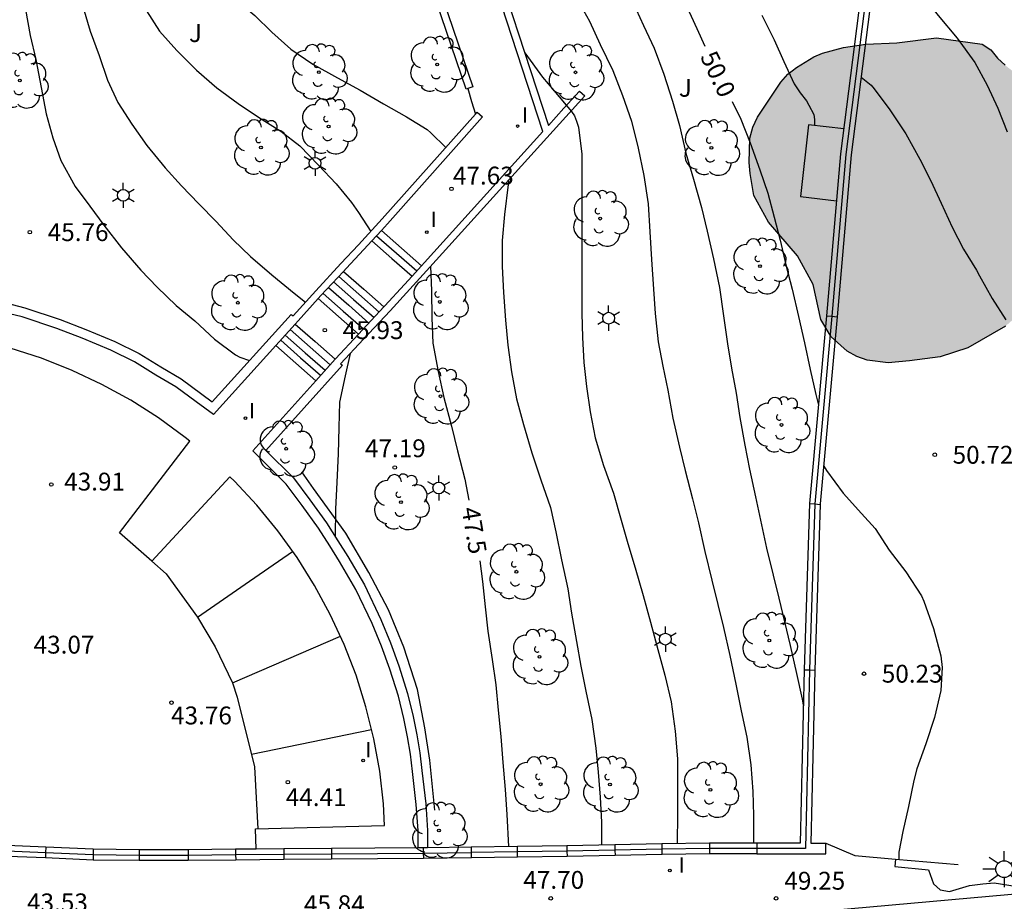
# Model space of a CAD drawing. Units: millimetres. Extents: x 584494 to 584857, y 4797039 to 4797291.
# Drawn here: x 584578 to 584620, y 4797155 to 4797192 of the extents above; entities that cross this region are included whole.
import ezdxf

# ---------------------------------------------------------------- set-up
doc = ezdxf.new("R2010")
doc.units = ezdxf.units.MM
for name, color, linetype in [('020104', 34, 'Continuous'), ('020204', 9, 'Continuous'), ('020307', 24, 'Continuous'), ('020308', 9, 'Continuous'), ('060117', 9, 'Continuous'), ('060130', 9, 'Continuous'), ('060141', 9, 'Continuous'), ('060145', 9, 'Continuous'), ('070105', 6, 'Continuous'), ('070108', 9, 'VALLA'), ('090103', 9, 'Continuous'), ('100105', 3, 'Continuous'), ('100106', 63, 'Continuous'), ('100107', 3, 'Continuous'), ('100202', 3, 'Continuous'), ('100302', 7, 'Continuous'), ('220104', 9, 'LINEA_ELECTRICA'), ('250203', 9, 'Continuous'), ('250206', 9, 'Continuous'), ('260101', 9, 'Continuous'), ('270204', 9, 'Continuous'), ('270304', 9, 'Continuous'), ('990504', 63, 'Continuous')]:
    doc.layers.add(name, color=color, linetype=linetype)
doc.layers.add('020105', color=24, linetype='Continuous', lineweight=30)
doc.styles.add('ARIAL', font='ARIAL.TTF', dxfattribs={"height": 1})
doc.styles.add('ARIALI', font='ARIALI.TTF', dxfattribs={"height": 1})
doc.styles.add('ROMANS', font='romans__.ttf', dxfattribs={"height": 1})
doc.linetypes.add('LINEA_ELECTRICA', pattern='A,7.5,-0.3,["E",Standard,S=0.25,R=0,X=-0.1,Y=-0.1],-0.3', length=8.1)
doc.linetypes.add('VALLA', pattern='A,1,[200,DONOSTI.shx,S=0.1,R=0,X=0,Y=0],1', length=2)

# ---------------------------------------------------------------- blocks, each defined once
blk = doc.blocks.new('REIND')
blk.add_circle((0, 0), 0.055)
blk = doc.blocks.new('ARBOL')
blk.add_circle((0, 0), 0.0587)
for centre, radius, start, end in [((-0.564, 0.381), 0.532, 92.28, 254.58), ((-0.28, 0.855), 0.3, 359.2878, 173.6078), ((0.097, 0.97), 0.21, 23.1565, 160.4665), ((0.438, 0.881), 0.24, 301.578, 139.328), ((-0.091, 0.321), 0.12, 119.14, 310.56), ((0.656, 0.288), 0.443, 319.8556, 114.7656), ((0.819, -0.249), 0.383, 235.5275, 62.0275), ((-0.556, -0.339), 0.555, 142.64, 266.54), ((-0.039, -0.384), 0.21, 189.64, 323.88), ((0.299, -0.624), 0.532, 224.67, 0.24), ((-0.301, -0.676), 0.45, 213.78, 295.32)]:
    blk.add_arc(centre, radius, start, end)
blk = doc.blocks.new('COTAPU')
blk.add_circle((0, 0), 0.075)
blk = doc.blocks.new('FAROLA')
for p, q in [((-0.63, 0.51), (-0.255, 0.245)), ((0, 0.355), (0, 0.755)), ((0.605, 0.49), (0.276, 0.223)), ((-0.355, 0), (-0.895, 0)), ((0.355, 0), (0.855, 0)), ((-0.65, -0.52), (-0.255, -0.24)), ((0, -0.355), (0, -0.755)), ((0.585, -0.52), (0.256, -0.246))]:
    blk.add_line(p, q)
blk.add_circle((0, 0), 0.355)
blk = doc.blocks.new('FAROLJ')
for p, q in [((0, 0.248), (0, 0.528)), ((-0.215, 0.124), (-0.458, 0.264)), ((0.215, 0.124), (0.458, 0.264)), ((-0.215, -0.124), (-0.458, -0.264)), ((0, -0.248), (0, -0.528)), ((0.215, -0.124), (0.458, -0.264))]:
    blk.add_line(p, q)
blk.add_circle((0, 0), 0.248)

msp = doc.modelspace()

# ---------------------------------------------------------------- hatches: boundary and pattern name
at = {"layer": '990504'}
msp.add_hatch(color=256, dxfattribs=at).paths.add_polyline_path([(584616.727, 4797191.669), (584618.651, 4797191.405), (584619.019, 4797191.165), (584619.295, 4797190.817), (584619.619, 4797190.513), (584620.743, 4797189.637), (584621.715, 4797188.765), (584622.223, 4797188.117), (584622.415, 4797187.693), (584622.479, 4797187.197), (584622.439, 4797185.874), (584622.091, 4797184.55), (584621.767, 4797182.094), (584621.639, 4797181.67), (584621.363, 4797181.27), (584620.311, 4797180.15), (584619.623, 4797179.546), (584618.051, 4797178.646), (584616.883, 4797178.27), (584615.603, 4797178.09), (584614.703, 4797178.018), (584613.815, 4797178.126), (584613.383, 4797178.274), (584612.979, 4797178.502), (584612.299, 4797179.098), (584611.875, 4797179.83), (584611.543, 4797181.306), (584610.887, 4797182.514), (584609.671, 4797183.918), (584609.055, 4797185.038), (584608.899, 4797185.966), (584608.867, 4797186.434), (584608.888, 4797187.454), (584609.008, 4797187.91), (584609.208, 4797188.33), (584610.188, 4797189.806), (584610.484, 4797190.138), (584610.844, 4797190.414), (584611.572, 4797190.866), (584611.943, 4797191.022), (584612.819, 4797191.262), (584613.755, 4797191.398), (584615.071, 4797191.462)])

# ---------------------------------------------------------------- linework, layer by layer
at = {"layer": '020104', "flags": 128}
for points, elevation in [([(584580.762, 4797202.123), (584581.02, 4797201.115), (584581.336, 4797200.035), (584581.612, 4797199.023), (584581.895, 4797197.967), (584582.199, 4797196.929), (584582.439, 4797195.835), (584582.755, 4797194.789), (584583.111, 4797193.807), (584583.545, 4797192.807), (584584.091, 4797191.945), (584584.813, 4797191.133), (584585.635, 4797190.307), (584586.491, 4797189.567), (584587.387, 4797188.909), (584588.287, 4797188.309), (584589.185, 4797187.745), (584589.985, 4797187.133), (584590.769, 4797186.317), (584591.511, 4797185.527), (584592.149, 4797184.745), (584592.443, 4797184.323), (584592.962, 4797183.534)], 47), ([(584579.45, 4797197.662), (584579.616, 4797197.349), (584579.956, 4797196.221), (584580.233, 4797195.095), (584580.563, 4797194.023), (584580.875, 4797192.945), (584581.179, 4797191.943), (584581.545, 4797190.931), (584581.903, 4797189.891), (584582.333, 4797188.945), (584582.917, 4797188.045), (584583.555, 4797187.137), (584584.323, 4797186.207), (584585.011, 4797185.449), (584585.735, 4797184.691), (584586.461, 4797183.951), (584587.183, 4797183.177), (584587.909, 4797182.485), (584588.799, 4797181.713), (584589.751, 4797180.937), (584590.219, 4797180.563)], 46.5), ([(584614.263, 4797195.555), (584614.445, 4797195.424), (584614.587, 4797195.256), (584615.348, 4797194.374), (584616.15, 4797193.416), (584616.8, 4797192.6), (584617.602, 4797191.652), (584618.348, 4797190.628), (584618.856, 4797189.685), (584619.314, 4797188.709), (584619.702, 4797187.713)], 51.5), ([(584578.267, 4797194.258), (584578.306, 4797193.935), (584578.455, 4797192.861), (584578.655, 4797191.769), (584578.891, 4797190.755), (584579.111, 4797189.583), (584579.329, 4797188.469), (584579.607, 4797187.459), (584579.943, 4797186.513), (584580.547, 4797185.417), (584581.159, 4797184.599), (584581.751, 4797183.793), (584582.493, 4797182.839), (584583.301, 4797181.909), (584583.993, 4797181.187), (584584.785, 4797180.417), (584585.569, 4797179.777), (584586.401, 4797179.01), (584587.277, 4797178.342), (584587.467, 4797178.253), (584587.871, 4797178.115)], 46), ([(584601.647, 4797193.275), (584602.147, 4797192.361), (584602.607, 4797191.383), (584603.131, 4797190.295), (584603.539, 4797189.245), (584603.919, 4797188.165), (584604.201, 4797187.029), (584604.435, 4797185.877), (584604.611, 4797184.691), (584604.693, 4797183.521), (584604.759, 4797182.353), (584604.842, 4797181.109), (584604.91, 4797180.091), (584605.042, 4797178.895), (584605.24, 4797177.875), (584605.446, 4797176.867), (584605.66, 4797175.685), (584605.934, 4797174.475), (584606.17, 4797173.493), (584606.48, 4797172.295), (584606.726, 4797171.283), (584606.998, 4797170.081), (584607.294, 4797168.883), (584607.55, 4797167.861), (584607.782, 4797166.885), (584608.042, 4797165.719), (584608.296, 4797164.513), (584608.526, 4797163.395), (584608.76, 4797162.281), (584608.93, 4797161.124), (584609.012, 4797160.006), (584609.036, 4797158.992), (584609.036, 4797157.831)], 49), ([(584603.965, 4797193.191), (584604.423, 4797192.189), (584604.863, 4797191.237), (584605.275, 4797190.141), (584605.633, 4797189.003), (584605.937, 4797187.981), (584606.205, 4797186.819), (584606.527, 4797185.731), (584606.86, 4797184.535), (584607.1, 4797183.545), (584607.36, 4797182.375), (584607.608, 4797181.173), (584607.78, 4797179.987), (584607.952, 4797178.815), (584608.122, 4797177.789), (584608.31, 4797176.735), (584608.472, 4797175.711), (584608.682, 4797174.547), (584608.878, 4797173.541), (584609.124, 4797172.377), (584609.382, 4797171.207), (584609.588, 4797170.221), (584609.862, 4797169.095), (584610.1, 4797168.121), (584610.344, 4797167.125), (584610.586, 4797166.137), (584610.854, 4797164.959), (584611.08, 4797163.873), (584611.128, 4797163.629), (584611.133, 4797163.61)], 49.5), ([(584609.387, 4797192.619), (584609.907, 4797191.589), (584610.317, 4797190.673), (584610.756, 4797189.737), (584611, 4797189.357), (584611.262, 4797189.025), (584611.372, 4797188.839), (584611.578, 4797188.441), (584611.6, 4797188.231), (584611.6, 4797188.027), (584611.6, 4797187.979)], 50.5), ([(584599.432, 4797191.032), (584600.183, 4797190.017), (584600.659, 4797189.455), (584601.401, 4797188.579), (584601.515, 4797188.387), (584601.611, 4797188.167), (584601.687, 4797187.919), (584601.823, 4797186.775), (584601.833, 4797185.715), (584601.833, 4797184.639), (584601.833, 4797183.479), (584601.833, 4797182.413), (584601.833, 4797181.253), (584601.833, 4797180.095), (584601.857, 4797179.083), (584601.92, 4797178.023), (584602.028, 4797177.015), (584602.174, 4797175.955), (584602.386, 4797174.861), (584602.74, 4797173.699), (584603.16, 4797172.535), (584603.486, 4797171.403), (584603.762, 4797170.421), (584604.066, 4797169.399), (584604.402, 4797168.237), (584604.714, 4797167.109), (584605.022, 4797165.971), (584605.318, 4797164.883), (584605.578, 4797163.768), (584605.752, 4797162.538), (584605.846, 4797161.376), (584605.844, 4797160.294), (584605.844, 4797159.044), (584605.842, 4797157.811)], 48.5), ([(584613.563, 4797190.016), (584613.982, 4797189.675), (584614.118, 4797189.523), (584614.774, 4797188.643), (584615.442, 4797187.631), (584616.028, 4797186.571), (584616.496, 4797185.655), (584616.93, 4797184.723), (584617.39, 4797183.717), (584617.86, 4797182.787), (584618.416, 4797181.909), (584618.532, 4797181.665), (584619.074, 4797180.719), (584619.64, 4797179.821)], 51), ([(584598.747, 4797185.686), (584598.735, 4797185.499), (584598.583, 4797184.245), (584598.487, 4797183.155), (584598.487, 4797182.063), (584598.541, 4797180.969), (584598.619, 4797179.811), (584598.719, 4797178.755), (584598.881, 4797177.635), (584599.091, 4797176.505), (584599.375, 4797175.415), (584599.726, 4797174.223), (584600.108, 4797173.089), (584600.51, 4797171.927), (584600.736, 4797170.911), (584600.978, 4797169.741), (584601.242, 4797168.509), (584601.398, 4797167.488), (584601.604, 4797166.306), (584601.784, 4797165.27), (584602, 4797164.214), (584602.248, 4797163.032), (584602.418, 4797161.814), (584602.51, 4797160.806), (584602.6, 4797159.766), (584602.65, 4797158.714), (584602.65, 4797157.744)], 48), ([(584592.102, 4797178.409), (584591.889, 4797177.459), (584591.653, 4797176.359), (584591.615, 4797175.295), (584591.587, 4797174.188), (584591.533, 4797173.002), (584591.475, 4797171.86), (584591.463, 4797170.708)], 47), ([(584611.991, 4797173.675), (584612.104, 4797173.493), (584612.808, 4797172.539), (584613.578, 4797171.687), (584614.15, 4797171.051), (584614.744, 4797170.143), (584615.444, 4797169.233), (584616.096, 4797168.221), (584616.202, 4797167.999), (584616.606, 4797166.855), (584616.914, 4797165.697), (584616.974, 4797165.207), (584616.916, 4797164.237), (584616.652, 4797163.107), (584616.278, 4797162.001), (584615.908, 4797160.953), (584615.78, 4797160.465), (584615.55, 4797159.373), (584615.316, 4797158.313), (584615.148, 4797157.451), (584615.148, 4797157.321), (584615.148, 4797157.148)], 50.5)]:
    msp.add_lwpolyline(points, dxfattribs=dict(at, elevation=elevation))
at = {"layer": '020105', "flags": 128}
for points, elevation in [([(584594.516, 4797205.843), (584595.597, 4797205.843), (584595.851, 4797205.819), (584596.047, 4797205.775), (584597.159, 4797205.495), (584598.213, 4797205.111), (584599.209, 4797204.485), (584600.127, 4797203.737), (584600.935, 4797202.869), (584601.587, 4797202.073), (584602.203, 4797201.171), (584602.743, 4797200.235), (584603.261, 4797199.261), (584603.739, 4797198.237), (584604.219, 4797197.279), (584604.805, 4797196.131), (584605.293, 4797195.087), (584605.767, 4797194.081), (584606.187, 4797193.091), (584606.655, 4797192.061), (584606.998, 4797191.316)], 50), ([(584587.679, 4797192.937), (584588.089, 4797192.609), (584588.805, 4797191.903), (584589.601, 4797191.193), (584590.529, 4797190.555), (584591.565, 4797189.989), (584592.519, 4797189.469), (584593.493, 4797188.889), (584594.459, 4797188.347), (584595.331, 4797187.811), (584595.489, 4797187.681), (584596.114, 4797187.062)], 47.5), ([(584608.142, 4797188.986), (584608.515, 4797188.257), (584608.908, 4797187.259), (584609.314, 4797186.125), (584609.644, 4797185.141), (584609.912, 4797184.131), (584610.164, 4797183.159), (584610.404, 4797182.131), (584610.66, 4797181.109), (584610.93, 4797179.961), (584611.186, 4797178.845), (584611.426, 4797177.731), (584611.658, 4797176.685), (584611.768, 4797176.229)], 50), ([(584595.475, 4797182.069), (584595.509, 4797181.037), (584595.525, 4797179.909), (584595.571, 4797178.835), (584595.801, 4797177.641), (584596.033, 4797176.559), (584596.349, 4797175.349), (584596.609, 4797174.309), (584596.917, 4797173.127), (584597.087, 4797172.247)], 47.5), ([(584597.542, 4797169.691), (584597.662, 4797168.82), (584597.772, 4797167.764), (584597.884, 4797166.736), (584598.06, 4797165.542), (584598.21, 4797164.484), (584598.316, 4797163.416), (584598.422, 4797162.314), (584598.514, 4797161.214), (584598.612, 4797160.086), (584598.682, 4797159.034), (584598.744, 4797157.69)], 47.5)]:
    msp.add_lwpolyline(points, dxfattribs=dict(at, elevation=elevation))
at = {"layer": '060117'}
for points in [[(584593.407, 4797183.574, 47.501), (584594.249, 4797182.834, 47.501), (584595.092, 4797182.094, 47.501)], [(584593.008, 4797183.14, 47.217), (584593.853, 4797182.398, 47.217), (584594.696, 4797181.657, 47.217)], [(584591.814, 4797181.856, 46.929), (584592.666, 4797181.108, 46.929), (584593.518, 4797180.361, 46.929)], [(584590.755, 4797180.71, 46.065), (584591.603, 4797179.965, 46.065), (584592.45, 4797179.221, 46.065)], [(584589.79, 4797179.639, 45.861), (584590.629, 4797178.902, 45.861), (584591.466, 4797178.167, 45.861)], [(584588.972, 4797178.736, 45.073), (584589.812, 4797177.998, 45.073), (584590.652, 4797177.261, 45.073)]]:
    msp.add_polyline3d(points, dxfattribs=at)
at = {"layer": '060130'}
msp.add_polyline3d([(584597.037, 4797189.535, 47.692), (584597.198, 4797188.999, 47.692), (584597.359, 4797188.463, 47.692)], dxfattribs=at)
at = {"layer": '060141'}
for points in [[(584593.204, 4797183.354, 47.389), (584594.048, 4797182.613, 47.389), (584594.892, 4797181.872, 47.389)], [(584591.402, 4797181.411, 46.597), (584592.237, 4797180.678, 46.597), (584593.103, 4797179.918, 46.597)], [(584591.615, 4797181.64, 46.753), (584592.465, 4797180.893, 46.753), (584593.316, 4797180.146, 46.753)], [(584591.184, 4797181.176, 46.429), (584592.034, 4797180.43, 46.429), (584592.884, 4797179.684, 46.429)], [(584590.956, 4797180.93, 46.209), (584591.805, 4797180.184, 46.209), (584592.655, 4797179.439, 46.209)], [(584589.579, 4797179.406, 45.769), (584590.417, 4797178.67, 45.769), (584591.256, 4797177.934, 45.769)], [(584589.177, 4797178.961, 45.305), (584590.017, 4797178.224, 45.305), (584590.856, 4797177.487, 45.305)], [(584589.371, 4797179.175, 45.533), (584590.209, 4797178.438, 45.533), (584591.048, 4797177.702, 45.533)]]:
    msp.add_polyline3d(points, dxfattribs=at)
at = {"layer": '060145'}
msp.add_polyline3d([(584588.148, 4797157.578, 44.333), (584588.123, 4797158.431, 44.333), (584593.546, 4797158.565, 45.077), (584593.498, 4797159.479, 45.075), (584593.338, 4797160.856, 45.069), (584593.091, 4797162.219, 45.06), (584592.759, 4797163.564, 45.047), (584592.342, 4797164.886, 45.031), (584591.843, 4797166.178, 45.012), (584591.262, 4797167.436, 44.99), (584590.603, 4797168.655, 44.917), (584589.867, 4797169.829, 44.809), (584589.059, 4797170.954, 44.817), (584588.181, 4797172.026, 44.721), (584587.237, 4797173.039, 44.721), (584587.039, 4797173.226, 44.721), (584583.764, 4797169.683, 44.073), (584582.412, 4797170.875, 44.057), (584585.36, 4797174.716, 44.764), (584585.166, 4797174.877, 44.757), (584584.047, 4797175.694, 44.714), (584582.879, 4797176.438, 44.669), (584581.666, 4797177.106, 44.623), (584580.413, 4797177.696, 44.575), (584579.125, 4797178.205, 44.526), (584577.808, 4797178.632, 44.475)], dxfattribs=at)
at = {"layer": '070105'}
for points in [[(584627.82, 4797228.516, 59.728), (584623.708, 4797221.918, 57.617), (584622.203, 4797219.386, 56.893), (584621.321, 4797217.27, 56.178), (584619.158, 4797212.457, 54.93), (584618.41, 4797210.783, 54.477), (584615.282, 4797203.989, 52.631), (584614.315, 4797195.964, 52.196), (584613.151, 4797186.746, 52.196), (584612.551, 4797179.946, 52.196)], [(584614.844, 4797204.113, 52.629), (584613.868, 4797196.017, 52.633), (584612.703, 4797186.794, 52.193), (584612.103, 4797179.986, 52.193)], [(584597.037, 4797189.535, 49.025), (584596.964, 4797189.51, 49.025), (584594.896, 4797195.61, 49.125), (584594.576, 4797196.546, 49.713), (584594.407, 4797197.041, 49.713)], [(584597.674, 4797196.429, 49.112), (584600.424, 4797187.985, 48.939), (584601.078, 4797188.708, 48.987), (584601.732, 4797189.43, 49.013), (584601.954, 4797189.229, 49.013), (584595.438, 4797182.029, 48.749), (584594.598, 4797181.1, 47.985), (584593.776, 4797180.198, 47.985), (584592.659, 4797179.005, 47.277), (584591.695, 4797177.973, 47.285), (584591.774, 4797177.911, 47.285), (584588.559, 4797174.333, 47.29), (584589.714, 4797173.174, 47.29), (584590.407, 4797172.259, 47.29), (584591.1, 4797171.282, 47.29), (584591.573, 4797170.534, 47.29), (584591.993, 4797169.88, 47.27), (584592.694, 4797168.678, 47.27), (584593.386, 4797167.221, 47.27), (584593.788, 4797166.249, 47.265), (584594.146, 4797165.276, 47.265), (584594.508, 4797164.119, 47.265), (584594.746, 4797163.157, 47.265), (584594.896, 4797162.375, 47.265), (584595.027, 4797161.62, 47.265), (584595.112, 4797160.881, 47.265), (584595.273, 4797159.487, 47.265), (584595.347, 4797158.368, 47.264), (584595.347, 4797157.638, 47.264)], [(584595.092, 4797182.094, 48.636), (584595.216, 4797182.23, 48.749), (584600.192, 4797187.728, 48.951), (584597.388, 4797196.338, 49.109), (584597.321, 4797196.552, 49.221)], [(584595.141, 4797195.821, 49.2), (584595.18, 4797195.706, 49.128), (584597.248, 4797189.606, 49.028), (584597.037, 4797189.535, 49.025)], [(584577.44, 4797180.164, 47.257), (584576.936, 4797180.295, 47.257), (584575.58, 4797180.547, 47.257), (584575.653, 4797180.94, 47.261), (584577.023, 4797180.686, 47.262), (584578.426, 4797180.323, 47.262), (584579.906, 4797179.828, 47.262), (584580.992, 4797179.419, 47.262), (584582.214, 4797178.903, 47.262), (584583.23, 4797178.401, 47.262), (584584.143, 4797177.837, 47.262), (584584.992, 4797177.333, 47.262), (584585.864, 4797176.698, 47.262), (584586.298, 4797176.379, 47.262), (584589.623, 4797180.049, 47.297), (584589.696, 4797179.982, 47.297), (584590.648, 4797181.038, 47.297), (584591.708, 4797182.182, 48.085), (584592.448, 4797182.974, 48.109), (584593.444, 4797184.058, 48.765), (584597.359, 4797188.463, 48.823)], [(584597.359, 4797188.463, 48.823), (584597.436, 4797188.55, 48.825), (584597.66, 4797188.351, 48.825), (584593.667, 4797183.857, 48.765), (584593.407, 4797183.574, 48.594)], [(584593.407, 4797183.574, 48.594), (584593.008, 4797183.14, 48.332)], [(584593.008, 4797183.14, 48.332), (584592.668, 4797182.77, 48.109), (584591.928, 4797181.978, 48.085), (584591.814, 4797181.856, 48)], [(584591.814, 4797181.856, 48), (584590.869, 4797180.836, 47.297), (584590.755, 4797180.71, 47.297)], [(584594.696, 4797181.657, 48.276), (584595.092, 4797182.094, 48.636)], [(584593.518, 4797180.361, 47.96), (584593.556, 4797180.402, 47.985), (584594.376, 4797181.302, 47.985), (584594.696, 4797181.657, 48.276)], [(584590.755, 4797180.71, 47.297), (584589.919, 4797179.781, 47.297), (584589.79, 4797179.639, 47.295)], [(584592.45, 4797179.221, 47.283), (584593.518, 4797180.361, 47.96)], [(584588.972, 4797178.736, 47.286), (584586.352, 4797175.843, 47.257), (584585.628, 4797176.375, 47.257), (584584.772, 4797176.999, 47.257), (584583.936, 4797177.495, 47.257), (584583.036, 4797178.051, 47.257), (584582.048, 4797178.539, 47.257), (584580.844, 4797179.047, 47.257), (584579.772, 4797179.451, 47.257), (584578.312, 4797179.939, 47.257), (584577.779, 4797180.077, 46.297)], [(584612.103, 4797179.986, 51.413), (584611.399, 4797172.102, 51.329)], [(584612.551, 4797179.946, 51.416), (584611.849, 4797172.083, 50.877), (584611.848, 4797172.062, 50.877)], [(584612.103, 4797179.986, 52.193), (584612.327, 4797179.966, 52.194)], [(584612.327, 4797179.966, 52.194), (584612.551, 4797179.946, 52.196)], [(584589.79, 4797179.639, 47.295), (584588.972, 4797178.736, 47.286)], [(584591.466, 4797178.167, 47.285), (584591.476, 4797178.178, 47.285), (584592.44, 4797179.21, 47.277), (584592.45, 4797179.221, 47.283)], [(584590.652, 4797177.261, 47.285), (584591.466, 4797178.167, 47.285)], [(584594.947, 4797157.633, 47.285), (584594.947, 4797158.355, 47.261), (584594.875, 4797159.451, 47.261), (584594.715, 4797160.835, 47.261), (584594.631, 4797161.563, 47.261), (584594.503, 4797162.303, 47.261), (584594.355, 4797163.071, 47.261), (584594.123, 4797164.011, 47.261), (584593.767, 4797165.147, 47.261), (584593.415, 4797166.103, 47.261), (584593.02, 4797167.059, 47.265), (584592.34, 4797168.491, 47.265), (584591.652, 4797169.671, 47.265), (584591.236, 4797170.319, 47.285), (584590.768, 4797171.059, 47.285), (584590.084, 4797172.023, 47.285), (584589.412, 4797172.911, 47.285), (584588.008, 4797174.319, 47.285), (584590.652, 4797177.261, 47.285)], [(584611.399, 4797172.102, 50.873), (584611.167, 4797165.118, 50.873)], [(584611.399, 4797172.102, 51.329), (584611.623, 4797172.082, 51.331)], [(584611.848, 4797172.062, 50.877), (584611.617, 4797165.103, 50.441)], [(584611.623, 4797172.082, 51.331), (584611.848, 4797172.062, 50.877)], [(584611.167, 4797165.118, 50.437), (584611.003, 4797157.831, 50.433), (584609.183, 4797157.831, 50.433)], [(584611.167, 4797165.118, 50.873), (584611.391, 4797165.11, 50.875)], [(584611.391, 4797165.11, 50.875), (584611.617, 4797165.103, 50.441)], [(584611.617, 4797165.103, 50.441), (584611.535, 4797161.469, 50.437), (584611.453, 4797157.831, 50.433), (584612.082, 4797157.83, 50.473)], [(584605.191, 4797157.803, 49.357), (584603.215, 4797157.755, 49.357)], [(584607.199, 4797157.827, 49.725), (584605.191, 4797157.803, 49.725)], [(584605.191, 4797157.803, 49.725), (584605.194, 4797157.578, 49.723)], [(584609.183, 4797157.831, 50.065), (584607.199, 4797157.827, 50.065)], [(584607.199, 4797157.827, 50.065), (584607.2, 4797157.602, 50.063)], [(584609.183, 4797157.831, 50.433), (584609.183, 4797157.606, 50.431)], [(584609.183, 4797157.381, 50.429), (584610.313, 4797157.381, 50.431), (584611.443, 4797157.381, 50.432), (584612.081, 4797157.38, 50.473), (584612.082, 4797157.605, 50.473), (584612.082, 4797157.83, 50.473)], [(584612.082, 4797157.83, 51.025), (584613.293, 4797157.312, 51.089), (584615.013, 4797157.159, 51.26)], [(584579.312, 4797157.667, 44.757), (584577.336, 4797157.739, 44.757)], [(584579.301, 4797157.442, 45.107), (584579.29, 4797157.217, 45.104)], [(584579.312, 4797157.667, 45.109), (584579.301, 4797157.442, 45.107)], [(584581.304, 4797157.571, 45.109), (584579.312, 4797157.667, 45.109)], [(584581.304, 4797157.571, 45.497), (584581.301, 4797157.346, 45.495)], [(584583.236, 4797157.551, 45.497), (584581.304, 4797157.571, 45.497)], [(584583.236, 4797157.551, 45.849), (584583.235, 4797157.326, 45.847)], [(584585.284, 4797157.547, 45.849), (584583.236, 4797157.551, 45.849)], [(584587.283, 4797157.571, 46.173), (584585.284, 4797157.547, 46.173)], [(584585.284, 4797157.547, 46.173), (584585.287, 4797157.322, 46.171)], [(584588.148, 4797157.578, 46.581), (584587.283, 4797157.571, 46.581)], [(584587.283, 4797157.571, 46.581), (584587.285, 4797157.346, 46.579)], [(584589.303, 4797157.587, 46.581), (584588.148, 4797157.578, 46.581)], [(584591.307, 4797157.607, 46.913), (584589.303, 4797157.587, 46.913)], [(584589.303, 4797157.587, 46.913), (584589.305, 4797157.362, 46.911)], [(584594.947, 4797157.633, 47.285), (584591.307, 4797157.607, 47.285)], [(584591.307, 4797157.607, 47.285), (584591.308, 4797157.382, 47.283)], [(584591.308, 4797157.382, 47.283), (584591.31, 4797157.157, 46.909)], [(584595.167, 4797157.635, 47.285), (584594.947, 4797157.633, 47.285)], [(584595.347, 4797157.638, 47.961), (584595.167, 4797157.635, 47.961)], [(584595.167, 4797157.635, 47.961), (584595.17, 4797157.41, 47.959)], [(584595.17, 4797157.41, 47.959), (584595.174, 4797157.185, 47.957)], [(584597.175, 4797157.667, 47.961), (584595.347, 4797157.638, 47.961)], [(584599.123, 4797157.695, 48.249), (584597.175, 4797157.667, 48.249)], [(584597.175, 4797157.667, 48.249), (584597.178, 4797157.442, 48.247)], [(584597.178, 4797157.442, 48.247), (584597.181, 4797157.217, 47.957)], [(584601.199, 4797157.715, 48.609), (584599.123, 4797157.695, 48.609)], [(584599.125, 4797157.47, 48.607), (584599.123, 4797157.695, 48.609)], [(584599.127, 4797157.245, 48.605), (584599.125, 4797157.47, 48.607)], [(584603.215, 4797157.755, 48.989), (584601.199, 4797157.715, 48.989)], [(584601.199, 4797157.715, 48.989), (584601.204, 4797157.49, 48.987)], [(584601.204, 4797157.49, 48.987), (584601.208, 4797157.265, 48.985)], [(584603.215, 4797157.755, 49.357), (584603.22, 4797157.53, 49.355)], [(584603.22, 4797157.53, 49.355), (584603.226, 4797157.305, 49.353)], [(584605.194, 4797157.578, 49.723), (584605.196, 4797157.353, 49.721)], [(584607.2, 4797157.377, 50.061), (584605.208, 4797157.353, 49.721), (584605.196, 4797157.353, 49.721)], [(584607.2, 4797157.602, 50.063), (584607.2, 4797157.377, 50.061)], [(584609.183, 4797157.381, 50.429), (584607.2, 4797157.377, 50.061)], [(584609.183, 4797157.606, 50.431), (584609.183, 4797157.381, 50.429)], [(584579.29, 4797157.217, 45.104), (584577.32, 4797157.289, 44.752)], [(584581.299, 4797157.121, 45.104), (584579.29, 4797157.217, 45.104)], [(584581.301, 4797157.346, 45.495), (584581.299, 4797157.121, 45.493)], [(584583.235, 4797157.101, 45.493), (584581.299, 4797157.121, 45.493)], [(584583.235, 4797157.326, 45.847), (584583.235, 4797157.101, 45.845)], [(584585.289, 4797157.097, 45.845), (584583.235, 4797157.101, 45.845)], [(584585.287, 4797157.322, 46.171), (584585.289, 4797157.097, 46.169)], [(584587.287, 4797157.121, 46.169), (584585.289, 4797157.097, 46.169)], [(584587.285, 4797157.346, 46.579), (584587.287, 4797157.121, 46.169)], [(584589.307, 4797157.137, 46.577), (584587.287, 4797157.121, 46.169)], [(584589.305, 4797157.362, 46.911), (584589.307, 4797157.137, 46.909)], [(584591.31, 4797157.157, 46.909), (584589.307, 4797157.137, 46.909)], [(584595.174, 4797157.185, 47.957), (584591.31, 4797157.157, 46.909)], [(584597.181, 4797157.217, 47.957), (584595.174, 4797157.185, 47.957)], [(584599.127, 4797157.245, 48.605), (584597.191, 4797157.217, 48.245), (584597.181, 4797157.217, 47.957)], [(584601.208, 4797157.265, 48.605), (584599.127, 4797157.245, 48.605)], [(584603.226, 4797157.305, 48.985), (584601.208, 4797157.265, 48.985)], [(584605.196, 4797157.353, 49.721), (584603.226, 4797157.305, 49.353)], [(584615.013, 4797157.159, 51.26), (584617.637, 4797156.927, 51.521)]]:
    msp.add_polyline3d(points, dxfattribs=at)
at = {"layer": '070108'}
for points in [[(584627.643, 4797228.648, 59.84), (584623.514, 4797222.021, 57.721), (584621.996, 4797219.47, 57), (584621.109, 4797217.339, 56.287), (584618.949, 4797212.532, 55.039), (584618.2, 4797210.859, 54.587), (584615.062, 4797204.041, 52.75), (584614.091, 4797195.989, 52.755), (584612.927, 4797186.77, 52.193), (584612.327, 4797179.966, 51.413)], [(584612.327, 4797179.966, 51.413), (584611.623, 4797172.082, 51.329)], [(584611.623, 4797172.082, 51.329), (584611.507, 4797168.596, 50.873), (584611.391, 4797165.11, 50.872)], [(584611.391, 4797165.11, 50.872), (584611.223, 4797157.606, 50.433), (584609.183, 4797157.606, 50.065)], [(584577.328, 4797157.514, 44.377), (584579.301, 4797157.442, 45.109)], [(584579.301, 4797157.442, 45.109), (584580.301, 4797157.394, 45.109), (584581.301, 4797157.346, 45.109)], [(584589.305, 4797157.362, 46.913), (584591.308, 4797157.382, 46.913)], [(584591.308, 4797157.382, 46.913), (584591.309, 4797157.382, 46.913), (584593.24, 4797157.396, 47.285), (584595.17, 4797157.41, 47.959)], [(584595.17, 4797157.41, 47.959), (584597.178, 4797157.442, 47.961)], [(584599.125, 4797157.47, 48.608), (584597.178, 4797157.442, 48.249)], [(584601.204, 4797157.49, 48.609), (584601.203, 4797157.49, 48.609), (584600.164, 4797157.48, 48.609), (584599.125, 4797157.47, 48.608)], [(584603.22, 4797157.53, 49.355), (584601.204, 4797157.49, 48.609)], [(584605.194, 4797157.578, 49.357), (584603.22, 4797157.53, 49.355)], [(584607.2, 4797157.602, 50.064), (584605.194, 4797157.578, 49.357)], [(584609.183, 4797157.606, 50.065), (584607.203, 4797157.602, 50.065), (584607.2, 4797157.602, 50.064)], [(584581.301, 4797157.346, 45.109), (584582.269, 4797157.336, 45.497), (584583.235, 4797157.326, 45.497)], [(584583.235, 4797157.326, 45.497), (584584.261, 4797157.324, 45.849), (584585.287, 4797157.322, 46.173)], [(584585.287, 4797157.322, 46.173), (584587.285, 4797157.346, 46.58)], [(584587.285, 4797157.346, 46.58), (584589.305, 4797157.362, 46.913)]]:
    msp.add_polyline3d(points, dxfattribs=at)
at = {"layer": '090103'}
msp.add_polyline3d([(584612.835, 4797187.843, 50.705), (584611.355, 4797188.006, 50.705), (584611.023, 4797185.002, 50.705), (584612.529, 4797184.816, 50.705)], dxfattribs=at)
at = {"layer": '100105'}
msp.add_polyline3d([(584615.013, 4797157.159, 49.999), (584614.981, 4797156.848, 50.005), (584616.389, 4797156.711, 50.269), (584616.601, 4797156.124, 50.337), (584616.889, 4797155.864, 50.373), (584617.273, 4797155.795, 50.393), (584618.113, 4797156.051, 50.457), (584618.681, 4797156.123, 50.597), (584619.153, 4797156.159, 50.613), (584629.852, 4797154.455, 52.405), (584630.075, 4797155.688, 52.421)], dxfattribs=at)
at = {"layer": '100106', "flags": 128}
msp.add_lwpolyline([(584619.623, 4797179.546), (584618.051, 4797178.646), (584616.883, 4797178.27), (584615.603, 4797178.09), (584614.703, 4797178.018), (584613.815, 4797178.126), (584613.383, 4797178.274), (584612.979, 4797178.502), (584612.299, 4797179.098), (584611.875, 4797179.83), (584611.543, 4797181.306), (584610.887, 4797182.514), (584609.671, 4797183.918), (584609.055, 4797185.038), (584608.899, 4797185.966), (584608.867, 4797186.434), (584608.888, 4797187.454), (584609.008, 4797187.91), (584609.208, 4797188.33), (584610.188, 4797189.806), (584610.484, 4797190.138), (584610.844, 4797190.414), (584611.572, 4797190.866), (584611.943, 4797191.022), (584612.819, 4797191.262), (584613.755, 4797191.398), (584615.071, 4797191.462), (584616.727, 4797191.669), (584618.651, 4797191.405), (584619.019, 4797191.165), (584619.295, 4797190.817), (584619.619, 4797190.513)], dxfattribs=at)
at = {"layer": '100107'}
msp.add_polyline3d([(584595.659, 4797159.219, 47.629), (584595.447, 4797161.323, 47.629), (584595.239, 4797162.679, 47.629), (584594.923, 4797164.287, 47.665), (584594.355, 4797166.059, 47.661), (584593.708, 4797167.639, 47.661), (584592.884, 4797169.199, 47.661), (584591.912, 4797170.859, 47.649), (584590.552, 4797172.731, 47.605), (584590.072, 4797173.427, 47.561)], dxfattribs=at)
at = {"layer": '220104'}
msp.add_polyline3d([(584567.746, 4797149.041, 40.604), (584570.449, 4797149.248, 40.928), (584597.957, 4797153.723, 47.199), (584620.672, 4797155.751, 50.873)], dxfattribs=at)
at = {"layer": '260101'}
for points in [[(584585.688, 4797167.331, 44.045), (584587.685, 4797168.71, 44.207), (584589.681, 4797170.089, 44.369)], [(584583.764, 4797169.683, 43.949), (584584.364, 4797169.143, 43.997), (584585.688, 4797167.331, 44.045), (584586.428, 4797166.079, 44.093), (584587.156, 4797164.567, 44.157), (584587.356, 4797163.963, 44.181), (584588.076, 4797161.043, 44.177), (584588.215, 4797158.433, 44.195)], [(584587.156, 4797164.567, 44.157), (584589.42, 4797165.545, 44.515), (584591.684, 4797166.523, 44.873)], [(584587.947, 4797161.568, 44.178), (584590.47, 4797162.089, 44.367), (584592.995, 4797162.609, 44.555)]]:
    msp.add_polyline3d(points, dxfattribs=at)

# ---------------------------------------------------------------- block references
at = {"layer": '020204', "rotation": 359.9987685839998}
for p in [(584596.355, 4797185.321, 47.634), (584578.639, 4797183.502, 45.758), (584591.031, 4797179.385, 45.93), (584616.658, 4797174.149, 50.722), (584593.971, 4797173.613, 47.186), (584579.539, 4797172.898, 43.906), (584613.682, 4797164.949, 50.23), (584584.591, 4797163.733, 43.759), (584589.478, 4797160.394, 44.414), (584600.525, 4797155.508, 47.704), (584609.991, 4797155.508, 49.252)]:
    msp.add_blockref('COTAPU', p, dxfattribs=at)
at = {"layer": '100202', "rotation": 359.9987685839998}
for p in [(584595.748, 4797190.546, 47.67), (584590.784, 4797190.226, 47.494), (584601.568, 4797190.218, 48.89), (584578.216, 4797189.874, 45.826), (584591.192, 4797187.946, 47.198), (584588.348, 4797187.062, 46.814), (584607.272, 4797187.046, 49.638), (584602.596, 4797184.07, 48.59), (584609.315, 4797182.07, 49.858), (584587.376, 4797180.538, 46.202), (584595.868, 4797180.57, 47.378), (584595.888, 4797176.606, 47.346), (584610.219, 4797175.402, 49.766), (584589.412, 4797174.403, 46.914), (584594.232, 4797172.159, 47.21), (584599.079, 4797169.235, 47.686), (584609.707, 4797166.342, 49.51), (584600.051, 4797165.655, 47.726), (584600.099, 4797160.303, 47.65), (584603.011, 4797160.295, 48.098), (584607.231, 4797160.071, 48.81), (584595.827, 4797158.363, 47.122)]:
    msp.add_blockref('ARBOL', p, dxfattribs=at)
at = {"layer": '250203', "rotation": 359.9987685839998}
for p in [(584590.62, 4797186.398, 46.978), (584582.564, 4797185.05, 46.162), (584602.956, 4797179.886, 48.734), (584595.82, 4797172.754, 47.39), (584605.339, 4797166.402, 48.546)]:
    msp.add_blockref('FAROLJ', p, dxfattribs=at)
at = {"layer": '250206', "rotation": 359.9987685839998}
msp.add_blockref('FAROLA', (584619.573, 4797156.737, 51), dxfattribs=at)
at = {"layer": '270204', "rotation": 359.9987685839998}
for p in [(584599.134, 4797187.961, 47.719), (584595.312, 4797183.499, 47.535), (584587.694, 4797175.69, 44.855), (584592.639, 4797161.3, 44.857), (584605.529, 4797156.681, 48.508)]:
    msp.add_blockref('REIND', p, dxfattribs=at)

# ---------------------------------------------------------------- texts
at = {"layer": '020307', "style": 'ARIALI'}
for s, rotation, p in [('50.0', 295.5038, (584606.785, 4797190.882, 49.999)), ('47.5', 279.6388, (584596.773, 4797171.889, 47.499))]:
    msp.add_text(s, height=0.75, rotation=rotation, dxfattribs=at).set_placement(p)
at = {"layer": '020308', "style": 'ARIAL'}
for s, p in [('47.63', (584596.414, 4797185.503, 47.633)), ('45.76', (584579.389, 4797183.127, 45.757)), ('45.93', (584591.781, 4797179.01, 45.929)), ('47.19', (584592.718, 4797174.047, 47.185)), ('50.72', (584617.408, 4797173.774, 50.721)), ('43.91', (584580.082, 4797172.646, 43.905)), ('43.07', (584578.797, 4797165.795, 43.07)), ('50.23', (584614.432, 4797164.574, 50.229)), ('43.76', (584584.572, 4797162.82, 43.758)), ('44.41', (584589.389, 4797159.389, 44.413)), ('47.70', (584599.372, 4797155.912, 47.703)), ('49.25', (584610.339, 4797155.875, 49.251)), ('43.53', (584578.522, 4797154.966, 43.529)), ('45.84', (584590.153, 4797154.889, 45.841))]:
    msp.add_text(s, height=0.75, rotation=359.9988, dxfattribs=at).set_placement(p)
at = {"layer": '100302', "style": 'ARIAL'}
for p in [(584585.325, 4797191.492), (584605.905, 4797189.192)]:
    msp.add_text('J', height=0.75, rotation=359.9988, dxfattribs=at).set_placement(p)
at = {"layer": '270304', "style": 'ROMANS'}
for p in [(584599.311, 4797188.098, 47.717), (584595.471, 4797183.715, 47.534), (584587.845, 4797175.677, 44.854), (584592.725, 4797161.433, 44.856), (584605.896, 4797156.588, 48.507)]:
    msp.add_text('I', height=0.65, rotation=359.9988, dxfattribs=at).set_placement(p)

doc.saveas('drawing.dxf')
